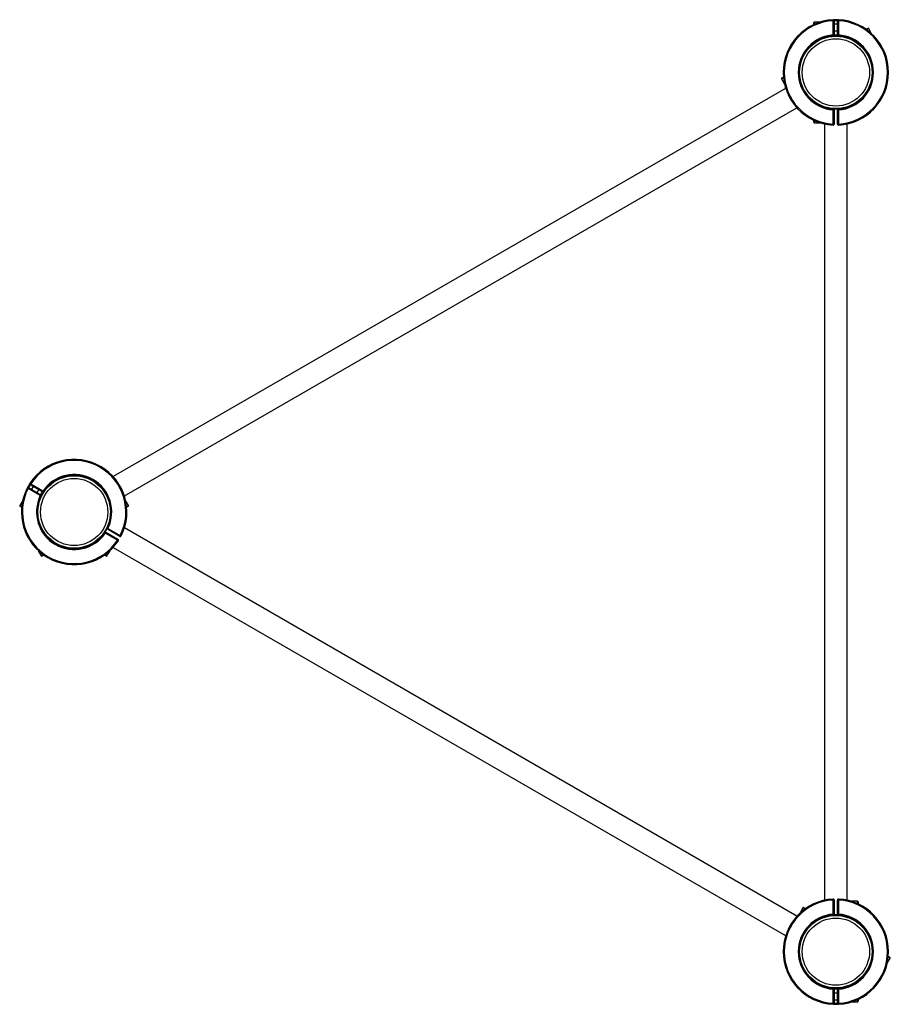
# Model space of a CAD drawing. Units: millimetres. Extents: x -650 to 647, y -633 to 834.
import ezdxf

# ---------------------------------------------------------------- set-up
doc = ezdxf.new("R2010")
doc.units = ezdxf.units.MM

msp = doc.modelspace()

# ---------------------------------------------------------------- linework, layer by layer
at = {"color": 7, "linetype": 'Continuous', "lineweight": 25}
for p, q in [((532.5, 827), (532.5, 829.8)), ((542.3, 830.8), (533.5, 830.8)), ((561.5, 811.7), (561.5, 832.7)), ((563, 832.7), (561.5, 832.7)), ((563, 832.7), (563, 811.7)), ((568, 827.8), (563, 827.8)), ((568, 811.7), (568, 832.7)), ((569.5, 832.7), (568, 832.7)), ((569.5, 832.7), (569.5, 811.7)), ((563, 811.7), (561.5, 811.7)), ((563, 817.8), (568, 817.8)), ((569.5, 811.7), (568, 811.7)), ((618.8, 813.4), (614.4, 821)), ((484.5, 746), (488.9, 738.4)), ((490.7, 732), (-511, 153.7)), ((-494.2, 124.7), (507.4, 703)), ((561.5, 678.9), (561.5, 700)), ((561.5, 700), (563, 700)), ((565.5, 700.8), (562.7, 700.8)), ((563, 700), (563, 678.9)), ((568.3, 700.8), (565.5, 700.8)), ((568, 678.9), (568, 700)), ((568, 700), (569.5, 700)), ((569.5, 700), (569.5, 678.9)), ((532.5, 681.8), (532.5, 684.6)), ((533.5, 680.8), (542.3, 680.8)), ((548.7, 679.1), (548.7, -477.5)), ((561.5, 678.9), (563, 678.9)), ((568, 678.9), (569.5, 678.9)), ((582.2, -477.5), (582.2, 679.1)), ((-619.4, 125.3), (-637.6, 135.8)), ((-636.9, 137.1), (-618.6, 126.6)), ((-616.1, 130.9), (-634.4, 141.4)), ((-633.6, 142.7), (-615.4, 132.2)), ((-630.1, 139), (-632.6, 134.7)), ((-624, 129.7), (-621.5, 134)), ((-645.6, 118.2), (-650, 110.6)), ((-488.1, 110.6), (-492.5, 118.2)), ((-501.2, 64.5), (-519.4, 75.1)), ((-518.6, 76.4), (-500.4, 65.8)), ((507.4, -501.3), (-494.2, 77)), ((-504.4, 58.9), (-522.6, 69.4)), ((-521.9, 70.7), (-503.7, 60.2)), ((-511, 48), (490.7, -530.3)), ((-622.4, 43.2), (-618, 35.6)), ((-520.1, 35.6), (-515.6, 43.2)), ((561.5, -498.3), (561.5, -477.3)), ((563, -477.3), (561.5, -477.3)), ((563, -477.3), (563, -498.3)), ((568, -498.3), (568, -477.3)), ((569.5, -477.3), (568, -477.3)), ((569.5, -477.3), (569.5, -498.3)), ((597.5, -479.2), (588.7, -479.2)), ((598.5, -480.2), (598.5, -483)), ((516.5, -489), (512.1, -496.6)), ((563, -498.3), (561.5, -498.3)), ((569.5, -498.3), (568, -498.3)), ((565.5, -499.2), (562.7, -499.2)), ((568.3, -499.2), (565.5, -499.2)), ((642, -571.6), (646.4, -564)), ((561.5, -631.1), (561.5, -610)), ((561.5, -610), (563, -610)), ((563, -610), (563, -631.1)), ((568, -631.1), (568, -610)), ((568, -610), (569.5, -610)), ((569.5, -610), (569.5, -631.1)), ((568, -616.2), (563, -616.2)), ((563, -626.2), (568, -626.2)), ((588.7, -629.2), (597.5, -629.2)), ((598.5, -625.4), (598.5, -628.2)), ((561.5, -631.1), (563, -631.1)), ((568, -631.1), (569.5, -631.1))]:
    msp.add_line(p, q, dxfattribs=at)
at = {"color": 8, "linetype": 'Continuous', "lineweight": 25}
for p, q in [((533.5, 830.8), (533.5, 827.5)), ((533.5, 684.1), (533.5, 680.8)), ((597.5, -482.5), (597.5, -479.2)), ((597.5, -629.2), (597.5, -625.9))]:
    msp.add_line(p, q, dxfattribs=at)
at = {"color": 7, "linetype": 'Continuous', "lineweight": 25, "flags": 128}
for points in [[(561.5, 832.7), (561.5, 833), (561.5, 833.3), (561.4, 833.5), (561.4, 833.8), (561.4, 834), (561.4, 834.1), (561.4, 834.2), (561.4, 834.2)], [(569.6, 834.2), (569.6, 834.2), (569.6, 834.1), (569.5, 834), (569.5, 833.8), (569.5, 833.5), (569.5, 833.3), (569.5, 833), (569.5, 832.7)], [(561.6, 810.2), (561.6, 810.2), (561.6, 810.3), (561.6, 810.4), (561.6, 810.6), (561.5, 810.8), (561.5, 811.1), (561.5, 811.4), (561.5, 811.7)], [(569.4, 810.2), (565.7, 810.3), (561.6, 810.2)], [(569.5, 811.7), (569.5, 811.4), (569.4, 811.1), (569.4, 810.8), (569.4, 810.6), (569.4, 810.4), (569.4, 810.3), (569.4, 810.2), (569.4, 810.2)], [(610.7, 820), (610.8, 820.1), (611.7, 820.6), (612.5, 821.1), (612.9, 821.3), (613.1, 821.4)], [(484.9, 747.4), (485, 747.5), (485.5, 747.7), (486.2, 748.2), (487.2, 748.7), (487.3, 748.8)], [(561.6, 701.5), (561.6, 701.4), (561.6, 701.3), (561.6, 701.2), (561.6, 701), (561.5, 700.8), (561.5, 700.5), (561.5, 700.3), (561.5, 700)], [(561.6, 701.5), (565.3, 701.3), (569.4, 701.5)], [(569.5, 700), (569.5, 700.3), (569.4, 700.5), (569.4, 700.8), (569.4, 701), (569.4, 701.2), (569.4, 701.3), (569.4, 701.4), (569.4, 701.5)], [(561.5, 678.9), (561.5, 678.6), (561.5, 678.3), (561.4, 678.1), (561.4, 677.9), (561.4, 677.7), (561.4, 677.5), (561.4, 677.5), (561.4, 677.4)], [(569.6, 677.4), (569.6, 677.5), (569.6, 677.5), (569.5, 677.7), (569.5, 677.9), (569.5, 678.1), (569.5, 678.3), (569.5, 678.6), (569.5, 678.9)], [(-637.6, 135.8), (-637.9, 135.9), (-638.1, 136.1), (-638.3, 136.2), (-638.5, 136.3), (-638.7, 136.4), (-638.8, 136.4), (-638.9, 136.5), (-638.9, 136.5)], [(-636.9, 137.1), (-636.9, 137.1), (-636.9, 137), (-637, 136.9), (-637.1, 136.7), (-637.2, 136.5), (-637.3, 136.3), (-637.5, 136.1), (-637.6, 135.8)], [(-634.9, 143.5), (-634.8, 143.5), (-634.8, 143.5), (-634.7, 143.4), (-634.5, 143.3), (-634.3, 143.2), (-634.1, 143), (-633.9, 142.9), (-633.6, 142.7)], [(-633.6, 142.7), (-633.8, 142.5), (-633.9, 142.2), (-634, 142), (-634.1, 141.8), (-634.2, 141.7), (-634.3, 141.5), (-634.3, 141.5), (-634.4, 141.4)], [(-615.4, 132.2), (-615.5, 132), (-615.7, 131.7), (-615.8, 131.5), (-615.9, 131.3), (-616, 131.1), (-616.1, 131), (-616.1, 130.9), (-616.1, 130.9)], [(-615.4, 132.2), (-615.1, 132), (-614.9, 131.9), (-614.7, 131.7), (-614.5, 131.6), (-614.4, 131.5), (-614.2, 131.4), (-614.2, 131.4), (-614.1, 131.4)], [(-618.6, 126.6), (-618.6, 126.6), (-618.7, 126.5), (-618.8, 126.4), (-618.9, 126.2), (-619, 126), (-619.1, 125.8), (-619.2, 125.5), (-619.4, 125.3)], [(-618, 124.6), (-618.1, 124.6), (-618.1, 124.7), (-618.3, 124.7), (-618.4, 124.8), (-618.6, 124.9), (-618.9, 125), (-619.1, 125.2), (-619.4, 125.3)], [(-614.1, 131.4), (-616.3, 127.9), (-618, 124.6)], [(-647.2, 107.9), (-647.3, 107.9), (-648.3, 108.5), (-649, 108.9), (-649.4, 109.2), (-649.6, 109.2)], [(-488.4, 109.2), (-488.6, 109.2), (-489, 108.9), (-489.7, 108.5), (-490.7, 107.9), (-490.8, 107.9)], [(-523.7, 70.5), (-521.7, 73.7), (-520, 77)], [(-521.4, 73.3), (-520.2, 75.4), (-520, 75.7)], [(-518.6, 76.4), (-518.9, 76.5), (-519.2, 76.6), (-519.4, 76.7), (-519.6, 76.8), (-519.8, 76.9), (-519.9, 77), (-520, 77), (-520, 77)], [(-519.4, 75.1), (-519.4, 75.1), (-519.3, 75.2), (-519.3, 75.3), (-519.2, 75.4), (-519.1, 75.6), (-518.9, 75.9), (-518.8, 76.1), (-518.6, 76.4)], [(-523.9, 70.3), (-523.9, 70.3), (-523.8, 70.2), (-523.7, 70.1), (-523.5, 70), (-523.3, 69.9), (-523.1, 69.7), (-522.9, 69.6), (-522.6, 69.4)], [(-522.8, 70.9), (-522.6, 71.2), (-521.4, 73.3)], [(-522.6, 69.4), (-522.5, 69.7), (-522.4, 69.9), (-522.2, 70.1), (-522.1, 70.3), (-522, 70.5), (-521.9, 70.6), (-521.9, 70.7), (-521.9, 70.7)], [(-504.4, 58.9), (-504.3, 59.2), (-504.1, 59.4), (-504, 59.6), (-503.9, 59.8), (-503.8, 60), (-503.7, 60.1), (-503.7, 60.2), (-503.7, 60.2)], [(-504.4, 58.9), (-504.2, 58.7), (-503.9, 58.6), (-503.7, 58.5), (-503.5, 58.3), (-503.4, 58.2), (-503.3, 58.2), (-503.2, 58.1), (-503.2, 58.1)], [(-501.2, 64.5), (-501.2, 64.6), (-501.1, 64.6), (-501, 64.8), (-500.9, 64.9), (-500.8, 65.1), (-500.7, 65.3), (-500.6, 65.6), (-500.4, 65.8)], [(-499.1, 65.2), (-499.1, 65.2), (-499.2, 65.2), (-499.3, 65.3), (-499.5, 65.4), (-499.7, 65.5), (-499.9, 65.6), (-500.2, 65.7), (-500.4, 65.8)], [(-614.2, 36.6), (-614.3, 36.6), (-615.3, 36), (-616, 35.6), (-616.4, 35.3), (-616.6, 35.2)], [(-521.4, 35.2), (-521.6, 35.3), (-522, 35.6), (-522.7, 36), (-523.7, 36.6), (-523.8, 36.6)], [(561.4, -475.8), (561.4, -475.8), (561.4, -475.9), (561.4, -476), (561.4, -476.2), (561.4, -476.5), (561.5, -476.7), (561.5, -477), (561.5, -477.3)], [(569.5, -477.3), (569.5, -477), (569.5, -476.7), (569.5, -476.5), (569.5, -476.2), (569.5, -476), (569.6, -475.9), (569.6, -475.8), (569.6, -475.8)], [(517.9, -488.6), (518, -488.7), (518.5, -488.9), (519.2, -489.4), (520.2, -489.9), (520.3, -490)], [(561.5, -498.3), (561.5, -498.6), (561.5, -498.9), (561.5, -499.2), (561.6, -499.4), (561.6, -499.6), (561.6, -499.7), (561.6, -499.8), (561.6, -499.8)], [(569.4, -499.8), (569.4, -499.8), (569.4, -499.7), (569.4, -499.6), (569.4, -499.4), (569.4, -499.2), (569.4, -498.9), (569.5, -498.6), (569.5, -498.3)], [(569.4, -499.8), (565.3, -499.7), (561.7, -499.8)], [(643.7, -561.2), (643.8, -561.3), (644.7, -561.8), (645.5, -562.3), (645.9, -562.5), (646.1, -562.6)], [(561.5, -610), (561.5, -609.7), (561.5, -609.5), (561.5, -609.2), (561.6, -609), (561.6, -608.8), (561.6, -608.7), (561.6, -608.6), (561.6, -608.5)], [(561.6, -608.5), (565.7, -608.7), (569.4, -608.5)], [(569.4, -608.5), (569.4, -608.6), (569.4, -608.7), (569.4, -608.8), (569.4, -609), (569.4, -609.2), (569.4, -609.5), (569.5, -609.7), (569.5, -610)], [(561.4, -632.6), (561.4, -632.5), (561.4, -632.5), (561.4, -632.3), (561.4, -632.1), (561.4, -631.9), (561.5, -631.7), (561.5, -631.4), (561.5, -631.1)], [(569.5, -631.1), (569.5, -631.4), (569.5, -631.7), (569.5, -631.9), (569.5, -632.1), (569.5, -632.3), (569.6, -632.5), (569.6, -632.5), (569.6, -632.6)]]:
    msp.add_lwpolyline(points, dxfattribs=at)
at = {"color": 8, "linetype": 'Continuous', "lineweight": 25, "flags": 128}
for points in [[(568, 832.8), (564.1, 832.8), (563, 832.8)], [(563, 811.8), (565.7, 811.8), (568, 811.8)], [(614.4, 821), (614.4, 821), (614.2, 820.9), (613.6, 820.6), (612.8, 820.1), (611.7, 819.5), (611.6, 819.4)], [(487.4, 747.7), (487.3, 747.6), (486.2, 747), (485.3, 746.5), (484.8, 746.2), (484.5, 746), (484.5, 746)], [(-634.4, 141.5), (-635, 140.5), (-636.9, 137.1)], [(-618.7, 126.6), (-617.6, 128.7), (-616.2, 131)], [(-650, 110.6), (-650, 110.6), (-649.7, 110.5), (-649.2, 110.1), (-648.3, 109.7), (-647.2, 109), (-647.1, 108.9)], [(-490.9, 108.9), (-490.8, 109), (-489.7, 109.7), (-488.9, 110.1), (-488.3, 110.5), (-488.1, 110.6), (-488.1, 110.6)], [(-618, 35.6), (-618, 35.6), (-617.7, 35.8), (-617.2, 36.1), (-616.3, 36.6), (-615.2, 37.2), (-615.1, 37.3)], [(-522.9, 37.3), (-522.8, 37.2), (-521.7, 36.6), (-520.9, 36.1), (-520.3, 35.8), (-520.1, 35.6), (-520.1, 35.6)], [(519.4, -490.6), (519.3, -490.5), (518.2, -489.9), (517.3, -489.4), (516.8, -489.1), (516.5, -489), (516.5, -489)], [(646.4, -564), (646.4, -564), (646.2, -563.8), (645.6, -563.5), (644.8, -563), (643.7, -562.4), (643.6, -562.3)], [(568, -610.1), (565.7, -610.2), (563, -610.1)], [(563, -631.1), (564.1, -631.2), (568, -631.1)]]:
    msp.add_lwpolyline(points, dxfattribs=at)
at = {"color": 7, "linetype": 'Continuous', "lineweight": 25}
for centre, radius in [((565.5, 755.8), 54), ((565.5, 755.8), 50.1), ((-569, 100.8), 54), ((-569, 100.8), 50.1), ((565.5, -554.2), 54), ((565.5, -554.2), 50.1)]:
    msp.add_circle(centre, radius, dxfattribs=at)
for centre, radius, start, end in [((565.5, 755.8), 78.5, 92.9777, 267.0223), ((565.5, 755.8), 77, 92.9777, 267.0223), ((533.5, 829.8), 1, 90, 180), ((565.5, 755.8), 78.5, 87.0223, 92.9777), ((561.5, 832.7), 1.5, 0, 92.9777), ((569.5, 832.7), 1.5, 87.0223, 180), ((565.5, 755.8), 77, 272.9777, 87.0223), ((565.5, 755.8), 78.5, 272.9777, 87.0223), ((613.6, 820.5), 1, 30, 120), ((565.5, 755.8), 56, 94.096, 265.904), ((565.5, 755.8), 54.5, 94.096, 265.904), ((561.5, 811.7), 1.5, 274.096, 0), ((569.5, 811.7), 1.5, 180, 265.904), ((565.5, 755.8), 54.5, 274.096, 85.904), ((565.5, 755.8), 56, 274.096, 85.904), ((485.4, 746.5), 1, 120, 210), ((561.5, 700), 1.5, 0, 85.904), ((569.5, 700), 1.5, 94.096, 180), ((533.5, 681.8), 1, 180, 270), ((561.5, 678.9), 1.5, 267.0223, 0), ((569.5, 678.9), 1.5, 180, 272.9777), ((-569, 100.8), 78.5, 332.9777, 147.0223), ((-569, 100.8), 77, 332.9777, 147.0223), ((-569, 100.8), 56, 334.096, 145.904), ((-569, 100.8), 54.5, 334.096, 145.904), ((-569, 100.8), 78.5, 152.9777, 327.0223), ((-569, 100.8), 77, 152.9777, 327.0223), ((-569, 100.8), 78.5, 147.0223, 152.9777), ((-637.6, 135.8), 1.5, 60, 152.9777), ((-633.6, 142.7), 1.5, 147.0223, 240), ((-569, 100.8), 56, 154.096, 325.904), ((-569, 100.8), 54.5, 154.096, 325.904), ((-619.4, 125.3), 1.5, 334.096, 60), ((-615.4, 132.2), 1.5, 240, 325.904), ((-649.1, 110.1), 1, 150, 240), ((-488.9, 110.1), 1, 300, 30), ((-518.6, 76.4), 1.5, 154.096, 240), ((-522.6, 69.4), 1.5, 60, 145.904), ((-504.4, 58.9), 1.5, 327.0223, 60), ((-500.4, 65.8), 1.5, 240, 332.9777), ((-617.1, 36.1), 1, 210, 300), ((-520.9, 36.1), 1, 240, 330), ((565.5, -554.2), 78.5, 92.9777, 267.0223), ((565.5, -554.2), 77, 92.9777, 267.0223), ((561.5, -477.3), 1.5, 0, 92.9777), ((569.5, -477.3), 1.5, 87.0223, 180), ((565.5, -554.2), 77, 272.9777, 87.0223), ((565.5, -554.2), 78.5, 272.9777, 87.0223), ((597.5, -480.2), 1, 0, 90), ((565.5, -554.2), 56, 94.096, 265.904), ((517.4, -489.5), 1, 60, 150), ((561.5, -498.3), 1.5, 274.096, 0), ((569.5, -498.3), 1.5, 180, 265.904), ((565.5, -554.2), 56, 274.096, 85.904), ((565.5, -554.2), 54.5, 94.096, 265.904), ((565.5, -554.2), 54.5, 274.096, 85.904), ((645.6, -563.5), 1, 330, 60), ((561.5, -610), 1.5, 0, 85.904), ((569.5, -610), 1.5, 94.096, 180), ((597.5, -628.2), 1, 270, 0), ((561.5, -631.1), 1.5, 267.0223, 0), ((565.5, -554.2), 78.5, 267.0223, 272.9777), ((569.5, -631.1), 1.5, 180, 272.9777)]:
    msp.add_arc(centre, radius, start, end, dxfattribs=at)
for points, knots in [([(490.7, 732), (490.7, 732), (490.5, 732.5), (490.4, 732.9), (490.4, 733), (490.4, 733.1)], [0, 0, 0, 0, 0.059761, 0.52991, 1, 1, 1, 1]), ([(525.9, 718.4), (526.1, 718.1), (526.9, 717.3), (527.9, 716.3), (528.9, 715.4), (529.5, 714.9), (529.6, 714.8), (529.6, 714.8)], [0, 0, 0, 0, 0.1110231, 0.3348899, 0.5587225, 0.7793789, 1, 1, 1, 1]), ([(578.1, 702.8), (578.5, 702.9), (579.5, 703.1), (580.9, 703.5), (582.1, 703.9), (582.9, 704.2), (583, 704.2), (583.1, 704.2)], [0, 0, 0, 0, 0.111023, 0.334895, 0.558725, 0.779381, 1, 1, 1, 1]), ([(548.7, 679.1), (548.7, 679.1), (548.2, 679.2), (547.8, 679.3), (547.7, 679.4), (547.6, 679.4)], [0, 0, 0, 0, 0.059753, 0.529896, 1, 1, 1, 1]), ([(-494.2, 124.7), (-494.2, 124.6), (-494.1, 124.2), (-493.9, 123.7), (-493.9, 123.6), (-493.9, 123.6)], [0, 0, 0, 0, 0.05976, 0.52991, 1, 1, 1, 1]), ([(-516.8, 85.3), (-516.7, 85.6), (-516.4, 86.7), (-516, 88), (-515.7, 89.3), (-515.6, 90.1), (-515.6, 90.2), (-515.5, 90.3)], [0, 0, 0, 0, 0.111021, 0.334894, 0.558725, 0.77938, 1, 1, 1, 1]), ([(-511, 48), (-511, 47.9), (-511.3, 47.6), (-511.6, 47.2), (-511.7, 47.2), (-511.7, 47.1)], [0, 0, 0, 0, 0.059752, 0.529895, 1, 1, 1, 1]), ([(582.2, -477.5), (582.3, -477.5), (582.7, -477.6), (583.2, -477.7), (583.3, -477.7), (583.3, -477.7)], [0, 0, 0, 0, 0.059753, 0.529896, 1, 1, 1, 1]), ([(507.4, -501.3), (507.5, -501.3), (507.8, -500.9), (508.1, -500.6), (508.2, -500.5), (508.2, -500.5)], [0, 0, 0, 0, 0.0597515, 0.5298953, 1, 1, 1, 1]), ([(552.8, -501.2), (552.5, -501.3), (551.4, -501.5), (550.1, -501.9), (548.8, -502.3), (548, -502.5), (547.9, -502.6), (547.9, -502.6)], [0, 0, 0, 0, 0.111022, 0.334896, 0.558725, 0.779381, 1, 1, 1, 1])]:
    msp.add_open_spline(points, degree=3, knots=knots, dxfattribs=at)

doc.saveas('drawing.dxf')
